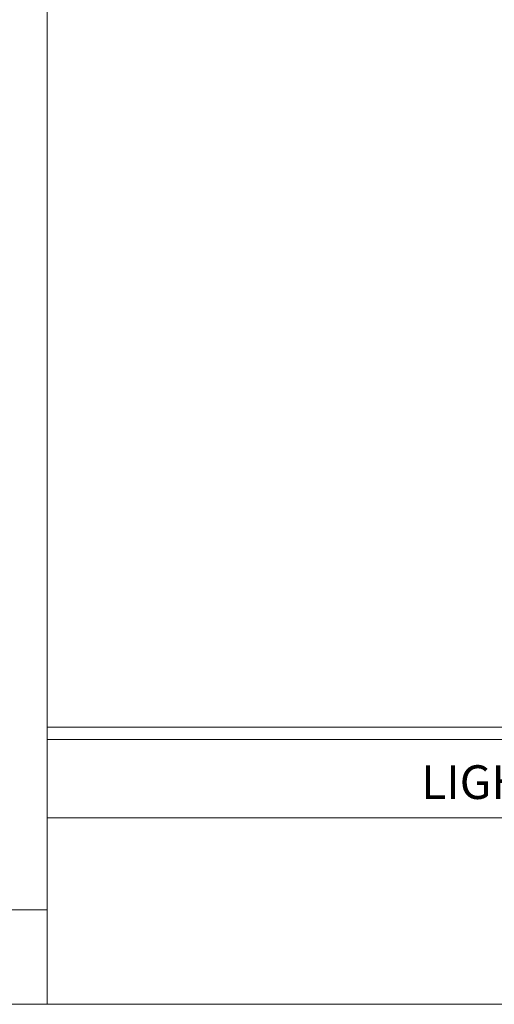
# Model space of a CAD drawing. Units: millimetres. Extents: x 10 to 593, y 4 to 410.
# Drawn here: x 393 to 460, y 10 to 149 of the extents above; entities that cross this region are included whole.
import ezdxf

# ---------------------------------------------------------------- set-up
doc = ezdxf.new("R2010")
doc.units = ezdxf.units.MM
doc.styles.add('SLDTEXTSTYLE0', font='ARIALBD.TTF', dxfattribs={"width": 0.948})

msp = doc.modelspace()

# ---------------------------------------------------------------- linework, layer by layer
at = {"color": 7, "linetype": 'Continuous', "lineweight": 15, "true_color": 0xffffff}
for p, q in [((397.189156, 40), (397.189156, 410)), ((397.189156, 49.119633), (584.545117, 49.119633)), ((397.189156, 36.315754), (397.189156, 47.393023)), ((397.189156, 47.393023), (584.545117, 47.393023)), ((397.189156, 23.332675), (303.899679, 23.332675))]:
    msp.add_line(p, q, dxfattribs=at)
at = {"color": 7, "linetype": 'Continuous', "lineweight": 15}
for p, q in [((397.189156, 40), (397.189156, 10)), ((397.189156, 36.315754), (397.189156, 10)), ((584.545117, 10), (10, 10))]:
    msp.add_line(p, q, dxfattribs=at)
at = {"color": 7, "linetype": 'Continuous', "lineweight": 0}
msp.add_line((397.189156, 36.315754), (584.545117, 36.315754), dxfattribs=at)

# ---------------------------------------------------------------- texts
at = {"color": 7, "linetype": 'Continuous', "lineweight": 0, "true_color": 0xffffff, "insert": (490.573481, 43.751973), "char_height": 4.7625, "attachment_point": 2, "style": 'SLDTEXTSTYLE0'}
msp.add_mtext('LIGHTWAY CRYSTAL 300HP', dxfattribs=at)

doc.saveas('drawing.dxf')
